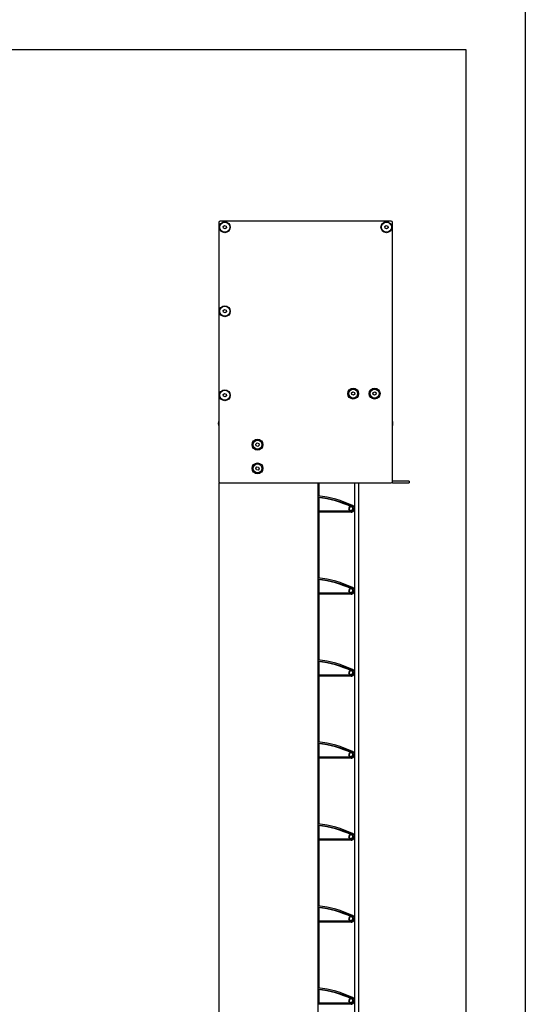
# Model space of a CAD drawing. Units: millimetres. Extents: x -4890 to 345136, y -825 to 3265.
# Drawn here: x -766 to -340, y 1558 to 2387 of the extents above; entities that cross this region are included whole.
import ezdxf

# ---------------------------------------------------------------- set-up
doc = ezdxf.new("R2010")
doc.units = ezdxf.units.MM
doc.header["$LTSCALE"] = 5
doc.layers.add('SLT_tabelka', color=20, linetype='Continuous')
doc.layers.add('system', color=120, linetype='Continuous', lineweight=25)

msp = doc.modelspace()

# ---------------------------------------------------------------- linework, layer by layer
at = {"layer": 'SLT_tabelka'}
for points in [[(-4890.39, 3264.88), (-340.39, 3264.88), (-340.39, -825.4), (-4890.39, -825.4)], [(-2340.39, 2361.84), (-390.39, 2361.84), (-390.39, 411.84), (-2340.39, 411.84)]]:
    msp.add_lwpolyline(points, close=True, dxfattribs=at)
at = {"layer": 'system'}
for p, q in [((-598.26, 2216.23), (-598.26, 1998.23)), ((-453.26, 2217.23), (-597.26, 2217.23)), ((-594.59, 2212.79), (-593.44, 2213.66)), ((-594.41, 2211.36), (-594.59, 2212.79)), ((-593.44, 2213.66), (-592.11, 2213.1)), ((-592.11, 2213.1), (-591.93, 2211.66)), ((-458.59, 2212.79), (-457.44, 2213.66)), ((-458.41, 2211.36), (-458.59, 2212.79)), ((-457.44, 2213.66), (-456.11, 2213.1)), ((-456.11, 2213.1), (-455.93, 2211.66)), ((-452.26, 1998.23), (-452.26, 2216.23)), ((-593.08, 2210.79), (-594.41, 2211.36)), ((-591.93, 2211.66), (-593.08, 2210.79)), ((-457.08, 2210.79), (-458.41, 2211.36)), ((-455.93, 2211.66), (-457.08, 2210.79)), ((-594.59, 2142.09), (-593.44, 2142.96)), ((-594.41, 2140.66), (-594.59, 2142.09)), ((-593.08, 2140.09), (-594.41, 2140.66)), ((-593.44, 2142.96), (-592.11, 2142.4)), ((-591.93, 2140.96), (-593.08, 2140.09)), ((-592.11, 2142.4), (-591.93, 2140.96)), ((-594.59, 2071.39), (-593.44, 2072.26)), ((-594.41, 2069.96), (-594.59, 2071.39)), ((-593.44, 2072.26), (-592.11, 2071.7)), ((-592.11, 2071.7), (-591.93, 2070.26)), ((-486.59, 2072.79), (-485.44, 2073.66)), ((-486.41, 2071.36), (-486.59, 2072.79)), ((-485.08, 2070.79), (-486.41, 2071.36)), ((-485.44, 2073.66), (-484.11, 2073.1)), ((-483.93, 2071.66), (-485.08, 2070.79)), ((-484.11, 2073.1), (-483.93, 2071.66)), ((-468.58, 2071.63), (-468.43, 2073.07)), ((-467.4, 2070.79), (-468.58, 2071.63)), ((-468.43, 2073.07), (-467.12, 2073.66)), ((-466.09, 2071.39), (-467.4, 2070.79)), ((-467.12, 2073.66), (-465.95, 2072.82)), ((-465.95, 2072.82), (-466.09, 2071.39)), ((-593.08, 2069.39), (-594.41, 2069.96)), ((-591.93, 2070.26), (-593.08, 2069.39)), ((-567.12, 2029.74), (-566, 2030.65)), ((-566, 2030.65), (-564.65, 2030.14)), ((-564.65, 2030.14), (-564.42, 2028.71)), ((-566.89, 2028.32), (-567.12, 2029.74)), ((-565.54, 2027.8), (-566.89, 2028.32)), ((-564.42, 2028.71), (-565.54, 2027.8)), ((-567.18, 2009.5), (-566.24, 2010.59)), ((-566.72, 2008.14), (-567.18, 2009.5)), ((-565.3, 2007.86), (-566.72, 2008.14)), ((-566.24, 2010.59), (-564.82, 2010.32)), ((-564.35, 2008.95), (-565.3, 2007.86)), ((-564.82, 2010.32), (-564.35, 2008.95)), ((-598.26, 1997.23), (-597.26, 1997.23)), ((-598.26, 1997.23), (-598.26, 1534.34)), ((-597.26, 1997.23), (-453.26, 1997.23)), ((-597.26, 1997.23), (-514.91, 1997.23)), ((-514.71, 1534.34), (-514.71, 1997.23)), ((-513.91, 1986.05), (-513.91, 1997.23)), ((-484.06, 1997.23), (-484.06, 1534.34)), ((-480.46, 1534.34), (-480.46, 1997.23)), ((-438.06, 1998.43), (-451.86, 1998.43)), ((-451.86, 1997.23), (-438.06, 1997.23)), ((-438.06, 1998.43), (-438.06, 1997.23)), ((-513.91, 1973.34), (-513.91, 1984.61)), ((-487.06, 1973.34), (-514.71, 1973.34)), ((-487.06, 1972.34), (-514.71, 1972.34)), ((-513.91, 1917.05), (-513.91, 1972.34)), ((-488.21, 1976.98), (-487.96, 1976.63)), ((-513.91, 1904.34), (-513.91, 1915.61)), ((-487.96, 1907.63), (-488.21, 1907.98)), ((-487.06, 1904.34), (-514.71, 1904.34)), ((-487.06, 1903.34), (-514.71, 1903.34)), ((-513.91, 1848.05), (-513.91, 1903.34)), ((-513.91, 1835.34), (-513.91, 1846.61)), ((-487.06, 1835.34), (-514.71, 1835.34)), ((-487.06, 1834.34), (-514.71, 1834.34)), ((-513.91, 1779.05), (-513.91, 1834.34)), ((-488.21, 1838.98), (-487.96, 1838.63)), ((-513.91, 1766.34), (-513.91, 1777.61)), ((-487.06, 1766.34), (-514.71, 1766.34)), ((-487.06, 1765.34), (-514.71, 1765.34)), ((-513.91, 1710.05), (-513.91, 1765.34)), ((-487.96, 1769.63), (-488.21, 1769.98)), ((-513.91, 1697.34), (-513.91, 1708.61)), ((-488.21, 1700.98), (-487.96, 1700.63)), ((-487.06, 1697.34), (-514.71, 1697.34)), ((-487.06, 1696.34), (-514.71, 1696.34)), ((-513.91, 1641.05), (-513.91, 1696.34)), ((-513.91, 1628.34), (-513.91, 1639.61)), ((-487.06, 1628.34), (-514.71, 1628.34)), ((-487.06, 1627.34), (-514.71, 1627.34)), ((-513.91, 1572.05), (-513.91, 1627.34)), ((-487.96, 1631.63), (-488.21, 1631.98)), ((-513.91, 1559.34), (-513.91, 1570.61)), ((-487.06, 1559.34), (-514.71, 1559.34)), ((-487.06, 1558.34), (-514.71, 1558.34)), ((-488.21, 1562.98), (-487.96, 1562.63))]:
    msp.add_line(p, q, dxfattribs=at)
for centre, radius in [((-593.26, 2212.23), 4.6), ((-593.26, 2212.23), 4.2), ((-457.26, 2212.23), 4.6), ((-457.26, 2212.23), 4.2), ((-593.26, 2141.53), 4.6), ((-593.26, 2141.53), 4.2), ((-593.26, 2070.83), 4.6), ((-593.26, 2070.83), 4.2), ((-485.26, 2072.23), 4.6), ((-485.26, 2072.23), 3.77), ((-467.26, 2072.23), 4.6), ((-467.26, 2072.23), 3.76), ((-565.77, 2029.23), 4.6), ((-565.77, 2029.23), 3.77), ((-565.77, 2009.23), 4.6), ((-565.77, 2009.23), 3.77)]:
    msp.add_circle(centre, radius, dxfattribs=at)
for centre, radius, start, end in [((-597.26, 2216.23), 1, 90, 180), ((-453.26, 2216.23), 1, 0, 90), ((-591.96, 2047.08), 6.8, 157.89749, 202.10251), ((-458.57, 2047.08), 6.8, 337.89749, 22.10251), ((-597.26, 1998.23), 1, 180, 270), ((-453.26, 1998.23), 1, 270, 0), ((-451.86, 1999.63), 2.4, 249.02805, 270), ((-451.86, 1999.63), 1.2, 250.52878, 270), ((-525.26, 1892.68), 94.06, 65.19661, 83.55998), ((-525.26, 1892.68), 93.06, 65.19661, 83.49048), ((-525.26, 1892.68), 92.63, 65.19661, 83.46013), ((-487.06, 1975.34), 2, 125, 65.19661), ((-487.06, 1975.34), 1.57, 125, 65.19661), ((-487.06, 1975.34), 3, 270, 323.1301), ((-487.06, 1975.34), 3, 22.61986, 65.19661), ((-484.06, 1973.09), 1.75, 90, 143.1301), ((-484.06, 1976.59), 1.25, 202.61986, 270), ((-484.06, 1973.09), 0.75, 90, 143.1301), ((-484.06, 1976.59), 0.25, 202.61986, 270), ((-525.26, 1823.68), 94.06, 65.19661, 83.55998), ((-525.26, 1823.68), 93.06, 65.19661, 83.49048), ((-525.26, 1823.68), 92.63, 65.19661, 83.46013), ((-487.06, 1906.34), 2, 125, 65.19661), ((-487.06, 1906.34), 1.57, 125, 65.19661), ((-487.06, 1906.34), 3, 22.61986, 65.19661), ((-484.06, 1904.09), 1.75, 90, 143.1301), ((-484.06, 1907.59), 1.25, 202.61986, 270), ((-484.06, 1907.59), 0.25, 202.61986, 270), ((-487.06, 1906.34), 3, 270, 323.1301), ((-484.06, 1904.09), 0.75, 90, 143.1301), ((-525.26, 1754.68), 94.06, 65.19661, 83.55998), ((-525.26, 1754.68), 93.06, 65.19661, 83.49048), ((-525.26, 1754.68), 92.63, 65.19661, 83.46013), ((-487.06, 1837.34), 3, 22.61986, 65.19661), ((-487.06, 1837.34), 2, 125, 65.19661), ((-487.06, 1837.34), 1.57, 125, 65.19661), ((-487.06, 1837.34), 3, 270, 323.1301), ((-484.06, 1835.09), 1.75, 90, 143.1301), ((-484.06, 1838.59), 1.25, 202.61986, 270), ((-484.06, 1835.09), 0.75, 90, 143.1301), ((-484.06, 1838.59), 0.25, 202.61986, 270), ((-525.26, 1685.68), 94.06, 65.19661, 83.55998), ((-525.26, 1685.68), 93.06, 65.19661, 83.49048), ((-525.26, 1685.68), 92.63, 65.19661, 83.46013), ((-487.06, 1768.34), 2, 125, 65.19661), ((-487.06, 1768.34), 1.57, 125, 65.19661), ((-487.06, 1768.34), 3, 270, 323.1301), ((-487.06, 1768.34), 3, 22.61986, 65.19661), ((-484.06, 1766.09), 1.75, 90, 143.1301), ((-484.06, 1769.59), 1.25, 202.61986, 270), ((-484.06, 1766.09), 0.75, 90, 143.1301), ((-484.06, 1769.59), 0.25, 202.61986, 270), ((-525.26, 1616.68), 94.06, 65.19661, 83.55998), ((-525.26, 1616.68), 93.06, 65.19661, 83.49048), ((-525.26, 1616.68), 92.63, 65.19661, 83.46013), ((-487.06, 1699.34), 2, 125, 65.19661), ((-487.06, 1699.34), 1.57, 125, 65.19661), ((-487.06, 1699.34), 3, 22.61986, 65.19661), ((-484.06, 1697.09), 1.75, 90, 143.1301), ((-484.06, 1700.59), 1.25, 202.61986, 270), ((-484.06, 1700.59), 0.25, 202.61986, 270), ((-487.06, 1699.34), 3, 270, 323.1301), ((-484.06, 1697.09), 0.75, 90, 143.1301), ((-525.26, 1547.68), 94.06, 65.19661, 83.55998), ((-525.26, 1547.68), 93.06, 65.19661, 83.49048), ((-525.26, 1547.68), 92.63, 65.19661, 83.46013), ((-487.06, 1630.34), 2, 125, 65.19661), ((-487.06, 1630.34), 3, 22.61986, 65.19661), ((-487.06, 1630.34), 1.57, 125, 65.19661), ((-487.06, 1630.34), 3, 270, 323.1301), ((-484.06, 1628.09), 1.75, 90, 143.1301), ((-484.06, 1631.59), 1.25, 202.61986, 270), ((-484.06, 1628.09), 0.75, 90, 143.1301), ((-484.06, 1631.59), 0.25, 202.61986, 270), ((-525.26, 1478.68), 94.06, 65.19661, 83.55998), ((-525.26, 1478.68), 93.06, 65.19661, 83.49048), ((-525.26, 1478.68), 92.63, 65.19661, 83.46013), ((-487.06, 1561.34), 2, 125, 65.19661), ((-487.06, 1561.34), 1.57, 125, 65.19661), ((-487.06, 1561.34), 3, 270, 323.1301), ((-487.06, 1561.34), 3, 22.61986, 65.19661), ((-484.06, 1559.09), 1.75, 90, 143.1301), ((-484.06, 1562.59), 1.25, 202.61986, 270), ((-484.06, 1559.09), 0.75, 90, 143.1301), ((-484.06, 1562.59), 0.25, 202.61986, 270)]:
    msp.add_arc(centre, radius, start, end, dxfattribs=at)

doc.saveas('drawing.dxf')
